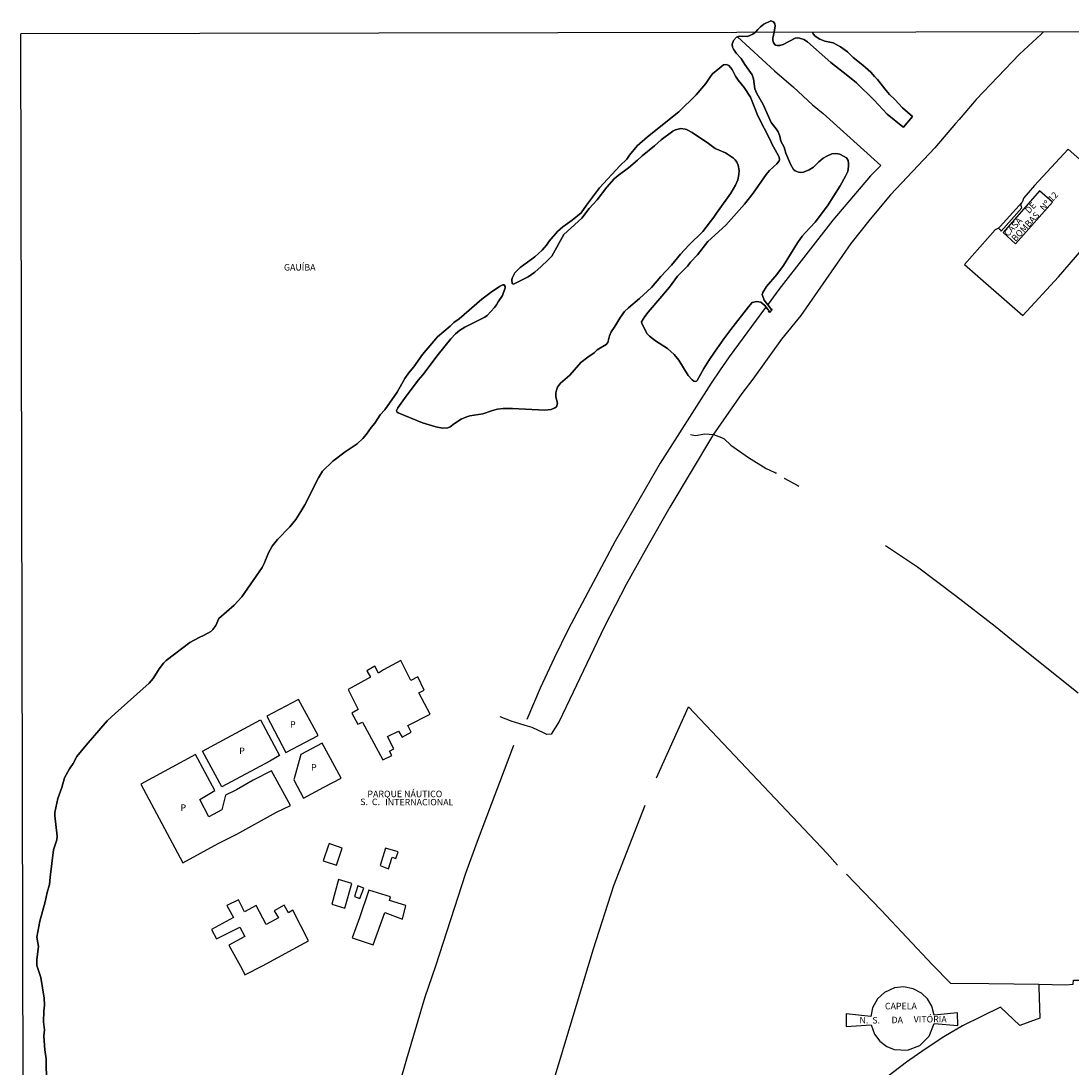
# Model space of a CAD drawing. Units: millimetres. Extents: x 176840 to 177945, y 1671929 to 1673194.
# Drawn here: x 176856 to 177262, y 1672764 to 1673168 of the extents above; entities that cross this region are included whole.
import ezdxf
from ezdxf.enums import TextEntityAlignment as Align

# ---------------------------------------------------------------- set-up
doc = ezdxf.new("R2010")
doc.units = ezdxf.units.MM
for name, color, linetype in [('V-BUEIRO', 2, 'Continuous'), ('V-EDIFICACAO', 7, 'Continuous'), ('V-EDIFICACAO_IDENTIFICADA', 30, 'Continuous'), ('V-LOTE', 10, 'Continuous'), ('V-NOME_DOS_LOGRADOUROS', 7, 'Continuous'), ('V-PONTE_VIADUTO_PASSARELA', 2, 'Continuous'), ('V-QUADRA', 160, 'Continuous'), ('V-REFERENCIA', 41, 'Continuous'), ('V-RIO', 5, 'Continuous'), ('V-TEMPLO', 7, 'Continuous'), ('V-VALETA', 173, 'Continuous'), ('X-LIMITE_1000', 7, 'Continuous')]:
    doc.layers.add(name, color=color, linetype=linetype)

# ---------------------------------------------------------------- blocks, each defined once
blk = doc.blocks.new('305')
at = {"color": 0, "linetype": 'ByBlock', "lineweight": -2, "const_width": 0.05}
blk.add_lwpolyline([(0.73, 0.39, 0.60863), (-0.73, 0.38)], format="xyb", dxfattribs=at)

msp = doc.modelspace()

# ---------------------------------------------------------------- linework, layer by layer
at = {"layer": 'V-EDIFICACAO'}
for points in [[(177242.77, 1673097.66), (177234.26, 1673088.25), (177233.68, 1673087.61), (177234.25, 1673086.95), (177234.64, 1673086.49), (177242.71, 1673095.42), (177242.23, 1673096.57)], [(176951.12, 1672899.05), (176958.47, 1672885.07), (176970.9, 1672891.61), (176963.34, 1672905.58), (176951.12, 1672899.05)], [(176948.63, 1672897.7), (176956.09, 1672883.85), (176952.25, 1672881.66), (176933.82, 1672871.84), (176926.24, 1672885.57), (176948.63, 1672897.7)], [(176964.28, 1672884.25), (176961.6, 1672874.43), (176965.32, 1672867.41), (176973.1, 1672871.71), (176979.83, 1672875.18), (176972.56, 1672888.59), (176964.28, 1672884.25)], [(176923.59, 1672884.24), (176902.51, 1672872.79), (176918.66, 1672842.4), (176932.38, 1672849.92), (176939.57, 1672853.56), (176954.84, 1672861.96), (176960.32, 1672864.59), (176952.88, 1672877.96), (176945.85, 1672874.37), (176939.37, 1672870.65), (176935.23, 1672868.56), (176933.81, 1672862.92), (176928.75, 1672860.2), (176925.24, 1672866.89), (176931.1, 1672870.36), (176923.59, 1672884.24)]]:
    msp.add_lwpolyline(points, close=True, dxfattribs=at)
at = {"layer": 'V-EDIFICACAO_IDENTIFICADA'}
for points in [[(177240.2, 1673081.56), (177254.54, 1673097.67), (177249.55, 1673102.07), (177235.42, 1673085.86), (177235.42, 1673085.86), (177240.2, 1673081.56)], [(176995.94, 1672882.27), (176999.4, 1672883.95), (176998.54, 1672885.56), (177000.18, 1672886.5), (176997.79, 1672891.27), (177001.95, 1672893.33), (177003.39, 1672890.99), (177006.85, 1672892.88), (177005.62, 1672895.47), (177014.18, 1672899.79), (177009.86, 1672908.1), (177011.92, 1672909.09), (177009.41, 1672914.31), (177006.74, 1672912.87), (177002.87, 1672920.64), (176996.24, 1672916.98), (176994.22, 1672915.7), (176992.87, 1672918.42), (176989.78, 1672916.61), (176991.18, 1672914.1), (176982.5, 1672909.33), (176986.45, 1672901.68), (176984.02, 1672900.24), (176986.28, 1672895.96), (176988.09, 1672896.78), (176995.94, 1672882.27)], [(176977.99, 1672841.5), (176980.21, 1672848.05), (176976.2, 1672849.48), (176975.2, 1672849.83), (176975.2, 1672849.83), (176974.85, 1672848.83), (176972.9, 1672843.2), (176977.99, 1672841.5)], [(176994.84, 1672841.38), (176998.08, 1672840.15), (176999.56, 1672844.61), (177000.92, 1672844.16), (177001.86, 1672846.62), (176996.93, 1672848.06), (176996.93, 1672848.06), (176994.84, 1672841.38)], [(176976.19, 1672826.4), (176981.26, 1672824.94), (176983.98, 1672834.43), (176978.83, 1672835.93), (176978.83, 1672835.93), (176976.19, 1672826.4)], [(176986.91, 1672821.13), (176984.1, 1672813.44), (176992.25, 1672810.72), (176996.74, 1672823.23), (177003.55, 1672820.71), (177004.81, 1672825.93), (176998.53, 1672827.81), (176998.86, 1672829.32), (176990.5, 1672831.92), (176990.5, 1672831.92), (176986.91, 1672821.13)], [(176984.94, 1672829.47), (176987.05, 1672828.7), (176988.55, 1672832.59), (176986.28, 1672833.52), (176986.28, 1672833.52), (176984.94, 1672829.47)], [(176941.59, 1672801.32), (176942.64, 1672799.13), (176949.42, 1672802.58), (176967.24, 1672812.23), (176961.2, 1672824.15), (176959.54, 1672823.1), (176957.87, 1672826.06), (176953.93, 1672823.91), (176955.67, 1672821.23), (176950.85, 1672818.56), (176947, 1672825.98), (176942.54, 1672823.51), (176940.15, 1672828.17), (176935.7, 1672825.95), (176935.7, 1672825.95), (176938.3, 1672821.29), (176929.74, 1672816.66), (176931.73, 1672813.01), (176940.74, 1672817.55), (176942.61, 1672813.94), (176936.48, 1672810.61), (176941.59, 1672801.32)]]:
    msp.add_lwpolyline(points, close=True, dxfattribs=at)
at = {"layer": 'V-LOTE'}
for points in [[(177132.84, 1673161.45), (177147.23, 1673148.37), (177154.56, 1673142.06), (177161.88, 1673135.28), (177165.93, 1673131.9), (177188.24, 1673111.83), (177184.23, 1673107.82), (177169.69, 1673090.74), (177148.84, 1673063.94), (177144.72, 1673058.21)], [(177233.68, 1673087.61), (177232.37, 1673086.95), (177220.5, 1673073.58), (177243, 1673053.85), (177256.77, 1673068.81), (177270.73, 1673084.87), (177278.08, 1673092.81), (177282.9, 1673098.32), (177260.58, 1673118.1), (177247.59, 1673104.06), (177243.49, 1673099.28), (177242.77, 1673097.66)], [(177143.71, 1673056.98), (177129.62, 1673037.86), (177126.15, 1673032.82), (177122.75, 1673027.74), (177102.97, 1672996.84), (177085.68, 1672966.71), (177067.64, 1672932.87), (177062.05, 1672921.46), (177056.72, 1672909.88), (177051.52, 1672897.82)], [(177190.08, 1672965.06), (177202.34, 1672956.71), (177217.08, 1672945.74), (177232.42, 1672933.9), (177240.13, 1672927.52), (177264.42, 1672908.15)], [(177101.57, 1672875.21), (177113.96, 1672902.7), (177167.54, 1672846.08), (177171.53, 1672841.49)], [(176994.85, 1672730.92), (177005.17, 1672766.71), (177012.32, 1672790.61), (177016.39, 1672802.58), (177027.96, 1672838.49), (177032.42, 1672850.81), (177046.54, 1672887.85)], [(177097.07, 1672864.61), (177085, 1672833.55), (177077.14, 1672809.04), (177061.56, 1672757.41), (177056.24, 1672739.23), (177047.6, 1672711.27), (177022.4, 1672627.39), (177016.98, 1672608.75), (177014.22, 1672600.39), (177010.85, 1672589.01), (177001.78, 1672559.5)], [(177174.97, 1672838.05), (177188.33, 1672824.14), (177208.17, 1672803.02), (177215.19, 1672795.95), (177229.97, 1672795.86), (177249.26, 1672795.51)], [(177249.26, 1672795.51), (177249.29, 1672794.45), (177249.63, 1672782.47), (177241.96, 1672779.58), (177234.43, 1672786.69), (177219.78, 1672779.43), (177212.57, 1672775.25), (177205.36, 1672770.39), (177198.11, 1672765.43), (177183.47, 1672754.23), (177174.34, 1672745.74)], [(177249.26, 1672795.51), (177259.58, 1672795.32), (177262.47, 1672795.5), (177262.61, 1672797.06), (177267.11, 1672797.11), (177267.03, 1672795.22)]]:
    msp.add_lwpolyline(points, dxfattribs=at)
at = {"layer": 'V-PONTE_VIADUTO_PASSARELA'}
msp.add_lwpolyline([(177146.02, 1673056.59), (177146.2, 1673056.11), (177145.23, 1673055.02), (177144.69, 1673055.38)], dxfattribs=at)
at = {"layer": 'V-QUADRA'}
msp.add_lwpolyline([(176866.11, 1672760.28), (176865.89, 1672763.7), (176865.94, 1672766.74), (176865.44, 1672770.2), (176865.17, 1672773.65), (176865.06, 1672775.57), (176865.25, 1672777.88), (176864.94, 1672780.95), (176865.06, 1672785.17), (176865.31, 1672787.48), (176865.2, 1672790.13), (176863.87, 1672798.16), (176862.37, 1672802.77), (176862.29, 1672805.08), (176862.95, 1672810.04), (176862.69, 1672811.51), (176862.37, 1672813.76), (176863.42, 1672819.95), (176865.51, 1672827.41), (176866.27, 1672830.9), (176867.27, 1672834.04), (176867.46, 1672836.85), (176868.82, 1672847.41), (176870.1, 1672851.28), (176870.18, 1672852.69), (176869.28, 1672860.63), (176869.31, 1672861.84), (176870.42, 1672867.25), (176872, 1672871.47), (176873.04, 1672875.31), (176874.9, 1672878.77), (176876.29, 1672880.75), (176877.79, 1672883.47), (176881.36, 1672887.9), (176889.52, 1672897.28), (176892.52, 1672900.1), (176905.68, 1672911.79), (176907.3, 1672913.62), (176909.62, 1672917.39), (176911.2, 1672919.51), (176912.21, 1672920.53), (176921.39, 1672927.5), (176924.98, 1672929.52), (176926.9, 1672930.35), (176929.49, 1672931.84), (176930.26, 1672932.5), (176931.47, 1672934.16), (176932.63, 1672936.79), (176938.51, 1672941.98), (176941.49, 1672945.13), (176949.28, 1672956.5), (176950.13, 1672958.03), (176951.82, 1672962.16), (176953.18, 1672964.75), (176955.26, 1672967.31), (176960, 1672972.28), (176962.37, 1672975.06), (176964.32, 1672978.19), (176965.86, 1672980.75), (176971.07, 1672991.12), (176972.69, 1672993.68), (176976.58, 1672997.6), (176981.38, 1673001.25), (176986.03, 1673004.27), (176988.26, 1673006.38), (176989.68, 1673008.02), (176991.44, 1673010.58), (176992.85, 1673012.24), (176994.94, 1673015.44), (176996.74, 1673017.48), (177001.49, 1673024.3), (177004.43, 1673029.49), (177005.79, 1673031.53), (177007.86, 1673034.09), (177011.22, 1673038.77), (177017.07, 1673045.6), (177021.9, 1673049.74), (177023.29, 1673051.12), (177025.36, 1673052.6), (177034.13, 1673060.2), (177037.71, 1673062.91), (177041.01, 1673065.02), (177042.32, 1673065.74), (177042.73, 1673065.69), (177043.18, 1673065.07), (177043.23, 1673064.6), (177042.13, 1673061.65), (177040.4, 1673059.09), (177039.87, 1673058.03), (177039.04, 1673056.97), (177036.28, 1673053.87), (177035.34, 1673053.18), (177027.54, 1673049.31), (177025.49, 1673048.06), (177023.96, 1673046.81), (177022.22, 1673044.91), (177017.26, 1673038.81), (177011.41, 1673030.96), (177009.58, 1673028.83), (177004.24, 1673021.81), (177001.75, 1673018.22), (177001.17, 1673017.14), (177001.28, 1673016.62), (177001.81, 1673016.2), (177011.19, 1673012.38), (177016.37, 1673010.81), (177018.93, 1673010.3), (177020.98, 1673010.49), (177021.97, 1673010.84), (177023.6, 1673012.1), (177026.18, 1673013.76), (177027.95, 1673014.62), (177029.46, 1673015.15), (177034.58, 1673015.9), (177038.22, 1673017.17), (177040.27, 1673017.68), (177042.38, 1673017.92), (177046, 1673017.88), (177058.42, 1673017.34), (177060.98, 1673017.5), (177062.38, 1673018.14), (177062.96, 1673018.64), (177063.39, 1673019.96), (177062.77, 1673022.48), (177062.78, 1673024.01), (177062.99, 1673025.07), (177063.41, 1673026.13), (177064.51, 1673027.66), (177068.11, 1673030.87), (177072.43, 1673035.68), (177075.12, 1673037.81), (177077.58, 1673039.5), (177078.75, 1673040.57), (177082.11, 1673042.63), (177082.77, 1673043.47), (177083.1, 1673044.49), (177083.41, 1673046.03), (177084.14, 1673047.57), (177085.28, 1673049.17), (177087.68, 1673053.26), (177089.26, 1673055.37), (177090.78, 1673056.86), (177095.09, 1673060.41), (177099.61, 1673064.65), (177103.24, 1673068.94), (177107.36, 1673073.36), (177110.83, 1673077.53), (177114.03, 1673080.99), (177119.48, 1673086.36), (177123.79, 1673091.85), (177124.79, 1673093.39), (177130.35, 1673101.13), (177132.11, 1673104.2), (177133, 1673106.32), (177133.45, 1673108.36), (177133.58, 1673109.9), (177133.13, 1673111.98), (177132.65, 1673113.04), (177131.95, 1673114.03), (177131.31, 1673114.65), (177128.2, 1673116.65), (177124.27, 1673118.38), (177121.73, 1673120.28), (177115.37, 1673124.49), (177113.23, 1673125.71), (177112.62, 1673125.87), (177111.02, 1673126.07), (177110.51, 1673125.99), (177108.97, 1673125.59), (177107.95, 1673125.13), (177103.37, 1673121.78), (177100.85, 1673119.4), (177096.12, 1673115.6), (177094.32, 1673113.85), (177090.81, 1673110.87), (177086.74, 1673107.96), (177085.26, 1673106.7), (177082.45, 1673103.42), (177078.7, 1673098.57), (177075.66, 1673095.15), (177072.8, 1673091.5), (177065.87, 1673085.15), (177061.13, 1673076.81), (177059.7, 1673075.21), (177057.07, 1673072.79), (177054.64, 1673070.64), (177052.02, 1673068.81), (177046.38, 1673065.92), (177045.82, 1673066.19), (177045.74, 1673067.66), (177045.84, 1673068.25), (177046.96, 1673070.29), (177048.96, 1673072.35), (177054.61, 1673076.52), (177057.47, 1673079.12), (177059.15, 1673081.07), (177060.18, 1673082.61), (177063.4, 1673086.33), (177065.41, 1673088.11), (177068.98, 1673090.67), (177072.51, 1673093.47), (177074.54, 1673096.49), (177079.58, 1673103.21), (177087.45, 1673111.69), (177090.2, 1673114.25), (177091.16, 1673115.82), (177094.19, 1673119.44), (177098.07, 1673122.89), (177110.29, 1673132.55), (177116.93, 1673139.07), (177120.59, 1673143.48), (177122.39, 1673146.22), (177123.23, 1673147.21), (177127.44, 1673150.64), (177128.62, 1673150.81), (177129.49, 1673150.41), (177130.83, 1673148.84), (177132.12, 1673146.28), (177133.11, 1673144.75), (177135.5, 1673141.9), (177137.85, 1673138.25), (177140.76, 1673131.02), (177145.52, 1673121.74), (177146.17, 1673120.2), (177148.73, 1673115.53), (177148.96, 1673115.02), (177149.1, 1673114), (177149.02, 1673113.67), (177148.04, 1673112.46), (177145.18, 1673109.84), (177143.89, 1673108.36), (177138.97, 1673101.13), (177135.58, 1673096.83), (177128.33, 1673088.78), (177121.43, 1673082.45), (177117.37, 1673077.29), (177114.78, 1673074.48), (177113.59, 1673072.91), (177109.74, 1673069.04), (177106.65, 1673064.76), (177098.35, 1673055.13), (177097.05, 1673053.49), (177095.85, 1673051.44), (177095.89, 1673050.75), (177098.04, 1673046.83), (177098.86, 1673045.92), (177101.19, 1673044.11), (177105.9, 1673041.15), (177108.47, 1673038.76), (177110.17, 1673036.6), (177113.85, 1673030.7), (177115.35, 1673029.07), (177116.06, 1673028.51), (177116.49, 1673028.38), (177117.01, 1673028.44), (177117.34, 1673028.78), (177119.83, 1673033.45), (177121.75, 1673036.53), (177123.96, 1673039.66), (177127.58, 1673044.85), (177130.29, 1673048.43), (177137.1, 1673057.23), (177138.51, 1673058.83), (177140.33, 1673059.31), (177141.87, 1673059.02), (177143.41, 1673057.72), (177144.75, 1673056.08), (177144.75, 1673056.07), (177145.43, 1673055.24), (177146.08, 1673055.97), (177145.62, 1673056.58), (177145.43, 1673056.83), (177143.21, 1673059.73), (177142.4, 1673062), (177142.65, 1673062.77), (177144.06, 1673065.1), (177148.04, 1673069.69), (177150.64, 1673073.2), (177156.09, 1673081.95), (177157.85, 1673084.49), (177159.08, 1673085.98), (177162.89, 1673089.93), (177167.69, 1673096.28), (177172.48, 1673104.01), (177174.57, 1673107.63), (177175.45, 1673109.52), (177175.79, 1673111.4), (177175.79, 1673112.56), (177175.56, 1673113.68), (177174.92, 1673114.76), (177172.43, 1673116.22), (177170.8, 1673116.44), (177169.26, 1673116.25), (177167.34, 1673115.44), (177165.98, 1673114.58), (177164.27, 1673113.26), (177162.2, 1673111.18), (177160.59, 1673110.1), (177158.32, 1673109.26), (177157.17, 1673109.16), (177156.4, 1673109.29), (177155.18, 1673109.77), (177154.52, 1673110.3), (177153.31, 1673112.31), (177151.51, 1673116.62), (177150.94, 1673118.92), (177149.66, 1673121.23), (177149.18, 1673123.15), (177148.52, 1673124.78), (177147.77, 1673126), (177145.85, 1673128.46), (177142.77, 1673135.34), (177140.3, 1673139.56), (177139.6, 1673141.48), (177139.05, 1673145.32), (177138.59, 1673146.86), (177135.69, 1673150.86), (177134.27, 1673153.15), (177132.41, 1673155.16), (177131.34, 1673156.71), (177130.91, 1673157.55), (177130.86, 1673158.7), (177131.31, 1673160.15), (177132.52, 1673161.32), (177132.84, 1673161.45), (177133.62, 1673161.78), (177136.69, 1673161.64), (177138.85, 1673162.54), (177139.83, 1673163.27), (177140.78, 1673164.29), (177141.76, 1673165.34), (177143.01, 1673166.35), (177145.77, 1673167.63), (177146.79, 1673167.29), (177147.29, 1673166.57), (177147.42, 1673165.82), (177147.04, 1673163.3), (177146.52, 1673161.01), (177146.52, 1673160.3), (177146.76, 1673159.16), (177147.5, 1673158.34), (177148.17, 1673158.11), (177149.2, 1673158.17), (177150.57, 1673158.51), (177155.09, 1673160.94), (177156.11, 1673161.1), (177156.81, 1673161.04), (177158.54, 1673160.43), (177159.9, 1673159.58), (177168.93, 1673151.62), (177175.53, 1673146.41), (177178.81, 1673143.78), (177185.64, 1673137.06), (177190.72, 1673131.68), (177196.67, 1673126.75), (177197.04, 1673126.67), (177200.51, 1673130.72), (177196.58, 1673134.14), (177193.58, 1673137.35), (177191.54, 1673139.26), (177190.28, 1673140.78), (177186.95, 1673145), (177185.72, 1673146.18), (177184.31, 1673147.85), (177181.31, 1673150.56), (177177.56, 1673153.56), (177175.31, 1673155.71), (177172.59, 1673157.61), (177169.8, 1673159.21), (177166.57, 1673159.88), (177164.73, 1673160.63), (177162.85, 1673161.82), (177162.14, 1673162.62), (177161.85, 1673163.27)], dxfattribs=at)
at = {"layer": 'V-REFERENCIA'}
msp.add_lwpolyline([(177251.02, 1673163.45), (177250.09, 1673162.58), (177241.78, 1673154.76), (177225.08, 1673137.24), (177218.42, 1673129.64), (177217, 1673128.02), (177209.02, 1673118.57), (177191.95, 1673100.41), (177184.1, 1673091.1), (177176.62, 1673081.65), (177157.28, 1673053.84), (177149.89, 1673044.71), (177138.77, 1673029.3), (177134.57, 1673023.77), (177123.4, 1673007.59), (177123.27, 1673007.38), (177106.78, 1672979.84), (177098.34, 1672965.13), (177089.94, 1672949.91), (177081.36, 1672933.4), (177064.02, 1672897.06), (177060.97, 1672892.08), (177059.31, 1672892.03), (177058.2, 1672892.54), (177053.54, 1672894.66), (177050.83, 1672895.48), (177046.71, 1672896.73), (177045.9, 1672897.04), (177041.26, 1672898.8)], dxfattribs=at)
at = {"layer": 'V-RIO'}
msp.add_lwpolyline([(177161.85, 1673163.27), (177162.14, 1673162.62), (177162.85, 1673161.82), (177164.73, 1673160.63), (177166.57, 1673159.88), (177169.8, 1673159.21), (177172.59, 1673157.61), (177175.31, 1673155.71), (177177.56, 1673153.56), (177181.31, 1673150.56), (177184.31, 1673147.85), (177185.72, 1673146.18), (177186.95, 1673145), (177190.28, 1673140.78), (177191.54, 1673139.26), (177193.58, 1673137.35), (177196.58, 1673134.14), (177200.51, 1673130.72), (177197.04, 1673126.67), (177196.67, 1673126.75), (177190.72, 1673131.68), (177185.64, 1673137.06), (177178.81, 1673143.78), (177175.53, 1673146.41), (177168.93, 1673151.62), (177159.9, 1673159.58), (177158.54, 1673160.43), (177156.81, 1673161.04), (177156.11, 1673161.1), (177155.09, 1673160.94), (177150.57, 1673158.51), (177149.2, 1673158.17), (177148.17, 1673158.11), (177147.5, 1673158.34), (177146.76, 1673159.16), (177146.52, 1673160.3), (177146.52, 1673161.01), (177147.04, 1673163.3), (177147.42, 1673165.82), (177147.29, 1673166.57), (177146.79, 1673167.29), (177145.77, 1673167.63), (177143.01, 1673166.35), (177141.76, 1673165.34), (177140.78, 1673164.29), (177139.83, 1673163.27), (177138.85, 1673162.54), (177136.69, 1673161.64), (177133.62, 1673161.78), (177132.84, 1673161.45), (177132.52, 1673161.32), (177131.31, 1673160.15), (177130.86, 1673158.7), (177130.91, 1673157.55), (177131.34, 1673156.71), (177132.41, 1673155.16), (177134.27, 1673153.15), (177135.69, 1673150.86), (177138.59, 1673146.86), (177139.05, 1673145.32), (177139.6, 1673141.48), (177140.3, 1673139.56), (177142.77, 1673135.34), (177145.85, 1673128.46), (177147.77, 1673126), (177148.52, 1673124.78), (177149.18, 1673123.15), (177149.66, 1673121.23), (177150.94, 1673118.92), (177151.51, 1673116.62), (177153.31, 1673112.31), (177154.52, 1673110.3), (177155.18, 1673109.77), (177156.4, 1673109.29), (177157.17, 1673109.16), (177158.32, 1673109.26), (177160.59, 1673110.1), (177162.2, 1673111.18), (177164.27, 1673113.26), (177165.98, 1673114.58), (177167.34, 1673115.44), (177169.26, 1673116.25), (177170.8, 1673116.44), (177172.43, 1673116.22), (177174.92, 1673114.76), (177175.56, 1673113.68), (177175.79, 1673112.56), (177175.79, 1673111.4), (177175.45, 1673109.52), (177174.57, 1673107.63), (177172.48, 1673104.01), (177167.69, 1673096.28), (177162.89, 1673089.93), (177159.08, 1673085.98), (177157.85, 1673084.49), (177156.09, 1673081.95), (177150.64, 1673073.2), (177148.04, 1673069.69), (177144.06, 1673065.1), (177142.65, 1673062.77), (177142.4, 1673062), (177143.21, 1673059.73), (177145.43, 1673056.83), (177145.62, 1673056.58), (177146.08, 1673055.97), (177145.43, 1673055.24), (177144.75, 1673056.07), (177144.75, 1673056.08), (177143.41, 1673057.72), (177141.87, 1673059.02), (177140.33, 1673059.31), (177138.51, 1673058.83), (177137.1, 1673057.23), (177130.29, 1673048.43), (177127.58, 1673044.85), (177123.96, 1673039.66), (177121.75, 1673036.53), (177119.83, 1673033.45), (177117.34, 1673028.78), (177117.01, 1673028.44), (177116.49, 1673028.38), (177116.06, 1673028.51), (177115.35, 1673029.07), (177113.85, 1673030.7), (177110.17, 1673036.6), (177108.47, 1673038.76), (177105.9, 1673041.15), (177101.19, 1673044.11), (177098.86, 1673045.92), (177098.04, 1673046.83), (177095.89, 1673050.75), (177095.85, 1673051.44), (177097.05, 1673053.49), (177098.35, 1673055.13), (177106.65, 1673064.76), (177109.74, 1673069.04), (177113.59, 1673072.91), (177114.78, 1673074.48), (177117.37, 1673077.29), (177121.43, 1673082.45), (177128.33, 1673088.78), (177135.58, 1673096.83), (177138.97, 1673101.13), (177143.89, 1673108.36), (177145.18, 1673109.84), (177148.04, 1673112.46), (177149.02, 1673113.67), (177149.1, 1673114), (177148.96, 1673115.02), (177148.73, 1673115.53), (177146.17, 1673120.2), (177145.52, 1673121.74), (177140.76, 1673131.02), (177137.85, 1673138.25), (177135.5, 1673141.9), (177133.11, 1673144.75), (177132.12, 1673146.28), (177130.83, 1673148.84), (177129.49, 1673150.41), (177128.62, 1673150.81), (177127.44, 1673150.64), (177123.23, 1673147.21), (177122.39, 1673146.22), (177120.59, 1673143.48), (177116.93, 1673139.07), (177110.29, 1673132.55), (177098.07, 1673122.89), (177094.19, 1673119.44), (177091.16, 1673115.82), (177090.2, 1673114.25), (177087.45, 1673111.69), (177079.58, 1673103.21), (177074.54, 1673096.49), (177072.51, 1673093.47), (177068.98, 1673090.67), (177065.41, 1673088.11), (177063.4, 1673086.33), (177060.18, 1673082.61), (177059.15, 1673081.07), (177057.47, 1673079.12), (177054.61, 1673076.52), (177048.96, 1673072.35), (177046.96, 1673070.29), (177045.84, 1673068.25), (177045.74, 1673067.66), (177045.82, 1673066.19), (177046.38, 1673065.92), (177052.02, 1673068.81), (177054.64, 1673070.64), (177057.07, 1673072.79), (177059.7, 1673075.21), (177061.13, 1673076.81), (177065.87, 1673085.15), (177072.8, 1673091.5), (177075.66, 1673095.15), (177078.7, 1673098.57), (177082.45, 1673103.42), (177085.26, 1673106.7), (177086.74, 1673107.96), (177090.81, 1673110.87), (177094.32, 1673113.85), (177096.12, 1673115.6), (177100.85, 1673119.4), (177103.37, 1673121.78), (177107.95, 1673125.13), (177108.97, 1673125.59), (177110.51, 1673125.99), (177111.02, 1673126.07), (177112.62, 1673125.87), (177113.23, 1673125.71), (177115.37, 1673124.49), (177121.73, 1673120.28), (177124.27, 1673118.38), (177128.2, 1673116.65), (177131.31, 1673114.65), (177131.95, 1673114.03), (177132.65, 1673113.04), (177133.13, 1673111.98), (177133.58, 1673109.9), (177133.45, 1673108.36), (177133, 1673106.32), (177132.11, 1673104.2), (177130.35, 1673101.13), (177124.79, 1673093.39), (177123.79, 1673091.85), (177119.48, 1673086.36), (177114.03, 1673080.99), (177110.83, 1673077.53), (177107.36, 1673073.36), (177103.24, 1673068.94), (177099.61, 1673064.65), (177095.09, 1673060.41), (177090.78, 1673056.86), (177089.26, 1673055.37), (177087.68, 1673053.26), (177085.28, 1673049.17), (177084.14, 1673047.57), (177083.41, 1673046.03), (177083.1, 1673044.49), (177082.77, 1673043.47), (177082.11, 1673042.63), (177078.75, 1673040.57), (177077.58, 1673039.5), (177075.12, 1673037.81), (177072.43, 1673035.68), (177068.11, 1673030.87), (177064.51, 1673027.66), (177063.41, 1673026.13), (177062.99, 1673025.07), (177062.78, 1673024.01), (177062.77, 1673022.48), (177063.39, 1673019.96), (177062.96, 1673018.64), (177062.38, 1673018.14), (177060.98, 1673017.5), (177058.42, 1673017.34), (177046, 1673017.88), (177042.38, 1673017.92), (177040.27, 1673017.68), (177038.22, 1673017.17), (177034.58, 1673015.9), (177029.46, 1673015.15), (177027.95, 1673014.62), (177026.18, 1673013.76), (177023.6, 1673012.1), (177021.97, 1673010.84), (177020.98, 1673010.49), (177018.93, 1673010.3), (177016.37, 1673010.81), (177011.19, 1673012.38), (177001.81, 1673016.2), (177001.28, 1673016.62), (177001.17, 1673017.14), (177001.75, 1673018.22), (177004.24, 1673021.81), (177009.58, 1673028.83), (177011.41, 1673030.96), (177017.26, 1673038.81), (177022.22, 1673044.91), (177023.96, 1673046.81), (177025.49, 1673048.06), (177027.54, 1673049.31), (177035.34, 1673053.18), (177036.28, 1673053.87), (177039.04, 1673056.97), (177039.87, 1673058.03), (177040.4, 1673059.09), (177042.13, 1673061.65), (177043.23, 1673064.6), (177043.18, 1673065.07), (177042.73, 1673065.69), (177042.32, 1673065.74), (177041.01, 1673065.02), (177037.71, 1673062.91), (177034.13, 1673060.2), (177025.36, 1673052.6), (177023.29, 1673051.12), (177021.9, 1673049.74), (177017.07, 1673045.6), (177011.22, 1673038.77), (177007.86, 1673034.09), (177005.79, 1673031.53), (177004.43, 1673029.49), (177001.49, 1673024.3), (176996.74, 1673017.48), (176994.94, 1673015.44), (176992.85, 1673012.24), (176991.44, 1673010.58), (176989.68, 1673008.02), (176988.26, 1673006.38), (176986.03, 1673004.27), (176981.38, 1673001.25), (176976.58, 1672997.6), (176972.69, 1672993.68), (176971.07, 1672991.12), (176965.86, 1672980.75), (176964.32, 1672978.19), (176962.37, 1672975.06), (176960, 1672972.28), (176955.26, 1672967.31), (176953.18, 1672964.75), (176951.82, 1672962.16), (176950.13, 1672958.03), (176949.28, 1672956.5), (176941.49, 1672945.13), (176938.51, 1672941.98), (176932.63, 1672936.79), (176931.47, 1672934.16), (176930.26, 1672932.5), (176929.49, 1672931.84), (176926.9, 1672930.35), (176924.98, 1672929.52), (176921.39, 1672927.5), (176912.21, 1672920.53), (176911.2, 1672919.51), (176909.62, 1672917.39), (176907.3, 1672913.62), (176905.68, 1672911.79), (176892.52, 1672900.1), (176889.52, 1672897.28), (176881.36, 1672887.9), (176877.79, 1672883.47), (176876.29, 1672880.75), (176874.9, 1672878.77), (176873.04, 1672875.31), (176872, 1672871.47), (176870.42, 1672867.25), (176869.31, 1672861.84), (176869.28, 1672860.63), (176870.18, 1672852.69), (176870.1, 1672851.28), (176868.82, 1672847.41), (176867.46, 1672836.85), (176867.27, 1672834.04), (176866.27, 1672830.9), (176865.51, 1672827.41), (176863.42, 1672819.95), (176862.37, 1672813.76), (176862.69, 1672811.51), (176862.95, 1672810.04), (176862.29, 1672805.08), (176862.37, 1672802.77), (176863.87, 1672798.16), (176865.2, 1672790.13), (176865.31, 1672787.48), (176865.06, 1672785.17), (176864.94, 1672780.95), (176865.25, 1672777.88), (176865.06, 1672775.57), (176865.17, 1672773.65), (176865.44, 1672770.2), (176865.94, 1672766.74), (176865.89, 1672763.7), (176866.11, 1672760.28)], dxfattribs=at)
at = {"layer": 'V-TEMPLO'}
msp.add_lwpolyline([(177187.8, 1672773.57), (177190.48, 1672771.49), (177193.33, 1672770.31), (177198.55, 1672770.02), (177203.35, 1672771.91), (177206.84, 1672775.43), (177208.76, 1672780.36), (177217.91, 1672779.59), (177217.88, 1672784.45), (177208.82, 1672783.59), (177207.86, 1672787.08), (177206.23, 1672789.83), (177203.89, 1672792.07), (177200.66, 1672793.7), (177196.98, 1672794.47), (177193.56, 1672794.09), (177189.68, 1672792.36), (177186.96, 1672789.86), (177186.96, 1672789.86), (177184.98, 1672786.37), (177184.34, 1672783.08), (177174.9, 1672784.1), (177174.87, 1672779.17), (177184.53, 1672779.85), (177185.81, 1672776.23), (177187.8, 1672773.57)], close=True, dxfattribs=at)
at = {"layer": 'V-VALETA'}
for points in [[(177114.7, 1673007.88), (177116.65, 1673007.51), (177120.22, 1673008.09), (177123.61, 1673007.91), (177126.74, 1673006.78), (177127.68, 1673006.16), (177130.3, 1673003.8), (177137.13, 1672998.96), (177143.89, 1672994.76), (177147.06, 1672993.32), (177147.75, 1672993.01)], [(177150.96, 1672991.06), (177155.9, 1672988.34), (177156.55, 1672987.99)]]:
    msp.add_lwpolyline(points, dxfattribs=at)
at = {"layer": 'X-LIMITE_1000'}
for p in [(177820.54, 1673164.64), (176858.54, 1672054.07)]:
    msp.add_line(p, (176856.21, 1673162.64), dxfattribs=at)

# ---------------------------------------------------------------- block references
at = {"layer": 'V-BUEIRO'}
for p, rotation in [((177146.97, 1672993.29), 245), ((177151.68, 1672990.65), 61)]:
    msp.add_blockref('305', p, dxfattribs=dict(at, rotation=rotation))

# ---------------------------------------------------------------- texts
at = {"layer": 'V-NOME_DOS_LOGRADOUROS'}
for s, p in [('Nº 12', (177251.76, 1673093.56)), ('DE', (177246.05, 1673092.52)), ('CASA', (177237.95, 1673083.64)), ('BOMBAS', (177240.79, 1673081.7))]:
    msp.add_text(s, height=2.5, rotation=47, dxfattribs=at).set_placement(p, align=Align.BOTTOM_LEFT)
for s, p in [('GAUÍBA', (176957.74, 1673070.45)), ('P', (176960.11, 1672893.84)), ('P', (176940.48, 1672883.69)), ('P', (176968.23, 1672877.27)), ('PARQUE NÁUTICO', (176989.98, 1672867)), ('P', (176917.8, 1672861.71)), ('S.  C. ', (176987.2, 1672863.94)), ('INTERNACIONAL', (176996.85, 1672863.84)), ('CAPELA', (177189.81, 1672785.07)), ('N.  S.', (177179.99, 1672779.58)), ('DA', (177192.36, 1672779.69)), ('VITÓRIA', (177200.9, 1672779.99))]:
    msp.add_text(s, height=2.5, dxfattribs=at).set_placement(p, align=Align.BOTTOM_LEFT)

doc.saveas('drawing.dxf')
